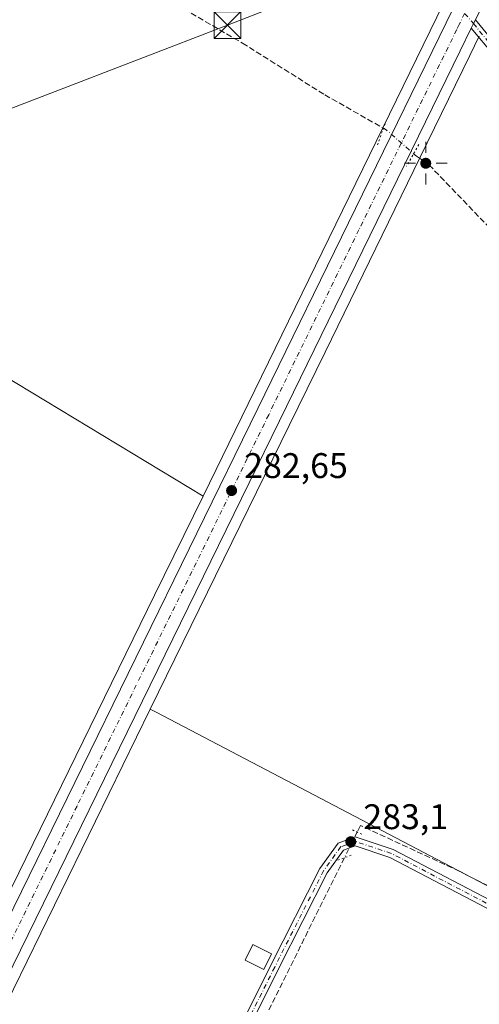
# Model space of a CAD drawing. Units: metres. Extents: x 601330 to 604817, y 4680587 to 4682950.
# Drawn here: x 603728 to 603857, y 4682162 to 4682439 of the extents above; entities that cross this region are included whole.
import ezdxf

# ---------------------------------------------------------------- set-up
doc = ezdxf.new("R2010")
doc.units = ezdxf.units.M
doc.header["$MEASUREMENT"] = 0
for name, pattern in [('DGN Style 3', [2.307223458686699, 1.648016756204785, -0.6592067024819142]), ('DGN Style 4', [2.6384748266838614, 1.318413404963828, -0.6592067024819142, 0.001648016756204785, -0.6592067024819142]), ('DGN Style 5', [1.1536117293433497, 0.4944050268614355, -0.6592067024819142])]:
    doc.linetypes.add(name, pattern=pattern)
for name, color, linetype, lineweight in [('Carretera de calzada única Cxs', 7, 'Continuous', 13), ('Carretera de calzada única eje', 7, 'DGN Style 4', 0), ('Corriente artificial lineal', 4, 'DGN Style 3', 13), ('Corriente artificial lineal oculto', 135, 'DGN Style 4', 13), ('Cultivos herbáceos CxS', 92, 'Continuous', 0), ('Cultivos leñosos CxS', 92, 'Continuous', 0), ('Edificación ligera', 1, 'Continuous', 0), ('Edificación ligera Cxs', 1, 'Continuous', 0), ('Instalación deportiva CxS', 7, 'Continuous', 0), ('Núcleo urbano CxS', 7, 'Continuous', 0), ('Pista no pavimentada Cxs', 111, 'Continuous', 0), ('Pista no pavimentada eje', 91, 'DGN Style 4', 0), ('Puente lineal', 2, 'DGN Style 5', 0), ('Punto de cota en terreno', 7, 'Continuous', 0), ('Punto geodésico', 7, 'Continuous', 0), ('Rótulo de punto de cota en terreno', 7, 'Continuous', 0), ('Suelo desnudo CxS', 253, 'Continuous', 0), ('Tendido', 6, 'Continuous', 0), ('Torre de tendido puntual', 7, 'Continuous', 0)]:
    doc.layers.add(name, color=color, linetype=linetype, lineweight=lineweight)
doc.styles.add('Style-Arial', font='txt')

# ---------------------------------------------------------------- blocks, each defined once
blk = doc.blocks.new('5PATER')
at = {"layer": 'Cultivos herbáceos CxS', "linetype": 'Continuous', "lineweight": 0}
h = blk.add_hatch(color=51, dxfattribs=at)
edge = h.paths.add_edge_path()
edge.add_ellipse((0, 0), major_axis=(-0.1095731443231308, -0.1110710700762829), ratio=0.9994222409660322, start_angle=0, end_angle=360)
blk = doc.blocks.new('5PGEO')
at = {"layer": 'Suelo desnudo CxS', "linetype": 'Continuous', "lineweight": 0}
h = blk.add_hatch(color=5, dxfattribs=at)
edge = h.paths.add_edge_path()
edge.add_ellipse((9.672975540161133e-05, -1.615428924560547e-05), major_axis=(-0.1095731434929149, -0.1110710692347192), ratio=0.9994222409660306, start_angle=0, end_angle=360)
at = {"layer": 'Suelo desnudo CxS', "color": 5, "linetype": 'Continuous', "lineweight": 0}
for p, q in [((0, 0.291), (0, 0.6)), ((-0.292, 0), (-0.6, 0)), ((0.291, 0), (0.6, 0)), ((0, -0.291), (0, -0.6))]:
    blk.add_line(p, q, dxfattribs=at)
blk = doc.blocks.new('5TTEND')
at = {"layer": 'Instalación deportiva CxS', "color": 7, "linetype": 'Continuous', "lineweight": 0}
for p, q in [((-0.375, 0.3754), (0.375, -0.3746)), ((0.3720000000000001, 0.3784000000000001), (-0.3720000000000001, -0.3776))]:
    blk.add_line(p, q, dxfattribs=at)
at = {"layer": 'Instalación deportiva CxS', "color": 7, "linetype": 'Continuous', "lineweight": 0, "flags": 128}
blk.add_lwpolyline([(-0.375, -0.3746), (0.375, -0.3746), (0.375, 0.3754), (-0.375, 0.3754), (-0.3720000000000001, -0.3776)], dxfattribs=at)

msp = doc.modelspace()

# ---------------------------------------------------------------- linework, layer by layer
at = {"layer": 'Carretera de calzada única Cxs', "color": 7, "linetype": 'Continuous', "lineweight": 13, "extrusion": (0.8968578374034121, -0.4386412738732572, 0.05691970083302644), "elevation": -1512328.440847144, "flags": 128}
msp.add_lwpolyline([(4471326.222708998, 86503.75820025528), (4471482.310999501, 86504.30478640283), (4471607.518912672, 86506.134252407)], dxfattribs=at)
at = {"layer": 'Carretera de calzada única Cxs', "color": 7, "linetype": 'Continuous', "lineweight": 13, "extrusion": (-0.06003985072266827, 0.01414249091856908, 0.9980957901302951), "elevation": 30249.97234715093, "flags": 128}
msp.add_lwpolyline([(-4696151.828006643, -484862.8389773346), (-4696153.256082741, -484862.5390568216), (-4696154.381031981, -484862.2585906121)], dxfattribs=at)
at = {"layer": 'Carretera de calzada única Cxs', "color": 7, "linetype": 'Continuous', "lineweight": 13}
for points in [[(603947.3388999999, 4682622.672700001, 285.6405999999988), (603940.0201000003, 4682607.9101, 285.6022999999986), (603922.2100999998, 4682571.420100001, 285.5951999999961), (603888.1501000002, 4682503.970100001, 286.0093000000052), (603856.1946999999, 4682438.473300001, 284.6064999999944)], [(603687.4901000002, 4682108.710100001, 281.9404000000068), (603714.3101000005, 4682164.0601, 282.0693000000028), (603726.4401000004, 4682188.880100001, 282.2323999999935), (603794.9901000002, 4682329.110099999, 282.7780999999959), (603849.9071000004, 4682441.631899999, 284.6046000000061), (603850.9600000001, 4682443.767100001, 284.6524999999965), (603851.4200999998, 4682444.700099999, 284.6689000000042), (603881.6201, 4682506.2301, 285.7099000000017)], [(603888.1501000002, 4682503.970100001, 286.0093000000052), (603856.1946999999, 4682438.473300001, 284.6064999999944), (603855.6643000003, 4682437.442500001, 284.5892000000022), (603855.0455, 4682436.121099999, 284.5706999999966), (603851.9200999998, 4682429.7301, 284.4379999999946), (603801.1300999997, 4682325.640100001, 282.6791999999987), (603719.6501000002, 4682159.2501, 281.9894000000059)], [(603855.0455, 4682436.121099999, 284.5706999999966), (603851.9200999998, 4682429.7301, 284.4379999999946), (603801.1300999997, 4682325.640100001, 282.6791999999987), (603719.6501000002, 4682159.2501, 281.9894000000059), (603693.3201000001, 4682105.6601, 281.8460000000051), (603663.1001000004, 4682043.620100001, 281.8246000000072), (603641.1300999997, 4681999.780099999, 282.0844999999972)]]:
    msp.add_polyline3d(points, dxfattribs=at)
at = {"layer": 'Carretera de calzada única eje', "color": 7, "linetype": 'DGN Style 4', "lineweight": 0}
msp.add_polyline3d([(603853.1700999998, 4682440.280099999, 284.6303999999946), (603851.6700999998, 4682437.210100001, 284.5691999999981), (603850.9301000005, 4682435.720100001, 284.5356999999931), (603823.4501, 4682379.420100001, 283.6585000000051), (603798.0601000005, 4682327.370100001, 282.8099999999977), (603784.9101, 4682300.470100001, 282.6676000000007), (603744.1700999998, 4682217.280099999, 282.4890000000014), (603716.9801000003, 4682161.6501, 282.1635999999999), (603703.5701000001, 4682133.9801, 282.0117000000027), (603690.4001000002, 4682107.1801, 281.9673999999941), (603678.9301000005, 4682084.3201, 281.9731000000029), (603663.8201000001, 4682053.300100001, 281.9210000000021), (603659.8701, 4682045.220100001, 281.9277000000002), (603653.7500999998, 4682032.9901, 281.867499999993), (603646.2802999998, 4682018.077500001, 282.0007000000041)], dxfattribs=at)
at = {"layer": 'Corriente artificial lineal', "color": 4, "linetype": 'DGN Style 3', "lineweight": 13}
for points in [[(603675.9751000004, 4682500.894300001, 284.6416999999929), (603693.9933000002, 4682489.464500001, 284.0142999999953), (603768.2883000001, 4682445.0143, 283.8825999999972), (603790.6721000001, 4682431.917500001, 283.7985000000044), (603813.8497000001, 4682417.391899999, 284.0298999999941), (603830.3383, 4682407.969699999, 284.1269999999931)], [(603838.8332000002, 4682400.796200001, 284.085500000001), (603839.6467000004, 4682400.088099999, 284.0595999999932), (603843.1391000003, 4682397.706900001, 283.9361000000063), (603888.7005000003, 4682350.1611, 283.9419999999955), (603916.9578999998, 4682320.3159, 283.9685999999929), (603933.0713000001, 4682303.647299999, 284.0454000000027), (603941.0085000005, 4682297.0591, 284.0901000000013), (603961.9634999996, 4682284.835300001, 283.979800000001), (603979.1880999999, 4682276.262700001, 283.9385000000038), (603989.6655000001, 4682270.785900001, 283.9643000000069), (603995.4599000001, 4682267.3727, 284.011599999998), (604021.0982999997, 4682249.830900001, 283.8675999999978), (604057.7697000002, 4682224.272100001, 283.9364999999962), (604073.4857000001, 4682213.715100001, 283.8907000000036), (604080.0739000002, 4682209.587900001, 283.8574999999983), (604085.1539000003, 4682205.698100001, 283.9140999999945), (604089.5988999996, 4682200.538899999, 283.8365000000049), (604093.0553000001, 4682195.9058, 284.0550999999978)], [(604026.0729, 4682111.143200001, 282.7271999999939), (604025.9326999999, 4682111.215500001, 282.7243000000017), (603982.8585000001, 4682132.488100001, 282.1137000000017), (603928.1952999998, 4682160.181299999, 281.8994999999995), (603882.4753000002, 4682183.041300001, 282.1907999999967), (603851.7836999996, 4682198.916300001, 282.051999999996), (603823.8437000001, 4682211.8281, 282.2660999999935), (603822.9313000003, 4682209.9856, 282.5243000000046)], [(603819.3437999999, 4682202.741599999, 282.8396000000066), (603777.4398999996, 4682118.1271, 282.036300000007), (603760.4534999998, 4682084.1545, 281.8341999999975), (603742.4353, 4682048.276900001, 282.005799999999), (603734.4382999997, 4682032.640699999, 282.4015999999974)]]:
    msp.add_polyline3d(points, dxfattribs=at)
at = {"layer": 'Corriente artificial lineal oculto', "color": 135, "linetype": 'DGN Style 4', "lineweight": 13, "extrusion": (-0.08014896365902743, -0.1006499612269567, 0.9916883224730421), "elevation": -519398.7910117235, "flags": 128}
msp.add_lwpolyline([(-2444476.367312206, 4005535.636895194), (-2444475.529833453, 4005535.767468456), (-2444465.25335189, 4005535.314348151)], dxfattribs=at)
at = {"layer": 'Corriente artificial lineal oculto', "color": 135, "linetype": 'DGN Style 4', "lineweight": 13, "extrusion": (0.01729692132539023, 0.0349265221131707, 0.999240188626209), "elevation": 174259.8979725532, "flags": 128}
msp.add_lwpolyline([(1536843.749247161, -4460430.174298728), (1536843.749247161, -4460422.084483752)], dxfattribs=at)
at = {"layer": 'Cultivos herbáceos CxS', "color": 92, "linetype": 'Continuous', "lineweight": 0, "extrusion": (-0.9618587304712249, 0.2735466717320261, 3.16324917590022e-05), "elevation": 700228.135476345, "flags": 128}
msp.add_lwpolyline([(-4669491.398081658, 260.9228394064831), (-4669207.141459955, 262.6665394040656), (-4669098.064151303, 263.8013394079294), (-4668918.319642648, 260.9133394064783)], dxfattribs=at)
at = {"layer": 'Cultivos herbáceos CxS', "color": 92, "linetype": 'Continuous', "lineweight": 0, "extrusion": (0.8972161674777794, -0.4390416389292228, 0.04738763660310138), "elevation": -1513992.443878281, "flags": 128}
msp.add_lwpolyline([(4471305.298004513, 72110.28617334837), (4471304.187365295, 72110.26706005826), (4471300.861226933, 72110.18045627687), (4471175.549667907, 72107.80078119645), (4471146.646884399, 72107.56121205848)], dxfattribs=at)
at = {"layer": 'Cultivos herbáceos CxS', "color": 92, "linetype": 'Continuous', "lineweight": 0, "extrusion": (0.8947673754340487, -0.4382520522437975, 0.08559487463022535), "elevation": -1511750.101146905, "flags": 128}
msp.add_lwpolyline([(4470738.283812769, 130160.2968796219), (4470732.184834316, 130160.2063747943), (4470700.423252071, 130159.789629782), (4470639.371772424, 130158.4842044294), (4470616.363904321, 130158.2301949395), (4470527.518971154, 130158.1443800008)], dxfattribs=at)
at = {"layer": 'Cultivos herbáceos CxS', "color": 92, "linetype": 'Continuous', "lineweight": 0, "extrusion": (0.005684875459301102, -0.003437434313746782, 0.9999779328746965), "elevation": -12380.67820754506, "flags": 128}
msp.add_lwpolyline([(603635.1664501879, 4682370.029149604), (603768.2409729462, 4682289.565674227)], dxfattribs=at)
at = {"layer": 'Cultivos herbáceos CxS', "color": 92, "linetype": 'Continuous', "lineweight": 0, "extrusion": (0.4580003677840314, 0.8726404213564122, 0.1695121179284699), "elevation": 4362488.190375631, "flags": 128}
msp.add_lwpolyline([(1641353.691212458, -750067.0994674559), (1641351.854377276, -750067.1942389795), (1641131.965749826, -750067.3643000864)], dxfattribs=at)
at = {"layer": 'Cultivos herbáceos CxS', "color": 92, "linetype": 'Continuous', "lineweight": 0}
for points in [[(603873.1599000003, 4682627.420299999, 288.6729999999953), (603837.5365000004, 4682635.0385, 288.6174000000028), (603817.2298999997, 4682639.380899999, 288.4511999999959), (603772.1275000004, 4682535.7163, 287.3147000000026), (603771.4285000004, 4682534.1097, 286.9973000000027), (603846.3104999998, 4682451.747300001, 285.0163999999932), (603849.2176999999, 4682447.021700001, 284.7520999999979), (603848.7282999996, 4682446.024700001, 284.7329000000027), (603847.2569000004, 4682443.0417, 284.6456999999937), (603792.2944999998, 4682330.426700001, 282.2694999999949), (603779.6009000001, 4682304.4605, 282.0301999999938), (603646.5301000001, 4682384.9235, 283.0632999999943), (603695.6986999996, 4682557.8123, 285.9513000000007), (603725.5362999998, 4682662.7293, 284.8165000000009), (603803.2938000001, 4682936.1439, 283.0727999999945), (603988.5369999995, 4682938.864600001, 284.068299999999)], [(603961.1007000003, 4682141.529300001, 282.1459000000032), (603766.3859000001, 4682243.6917, 282.3135000000038), (603764.7520000003, 4682244.531099999, 282.4069000000018), (603803.8252999998, 4682324.322699999, 282.4924000000028), (603813.9149000002, 4682345.000299999, 282.7443999999959), (603840.6875, 4682399.8685, 284.0467999999965), (603854.6157000001, 4682428.4133, 284.4609999999957), (603857.2949000001, 4682433.892300001, 284.5515000000014)], [(603764.7520000003, 4682244.531099999, 282.4069000000018), (603722.3436000004, 4682157.928900001, 281.8969999999972), (603696.0148999998, 4682104.341700001, 281.6953999999969), (603665.7898000004, 4682042.291099999, 281.6324000000022), (603643.8120999997, 4681998.436100001, 281.7642000000051), (603643.7779000001, 4681998.369700001, 281.7654000000039), (603642.3024000004, 4681995.693800001, 281.8076000000001)], [(603722.3436000004, 4682157.928900001, 281.8969999999972), (603764.7520000003, 4682244.531099999, 282.4069000000018), (603766.3859000001, 4682243.6917, 282.3135000000038), (603961.1007000003, 4682141.529300001, 282.1459000000032)]]:
    msp.add_polyline3d(points, dxfattribs=at)
at = {"layer": 'Cultivos leñosos CxS', "color": 92, "linetype": 'Continuous', "lineweight": 0, "extrusion": (0.005684875459301102, -0.003437434313746782, 0.9999779328746965), "elevation": -12380.67820754506, "flags": 128}
msp.add_lwpolyline([(603635.1664501879, 4682370.029149604), (603768.2409729462, 4682289.565674227)], dxfattribs=at)
at = {"layer": 'Cultivos leñosos CxS', "color": 92, "linetype": 'Continuous', "lineweight": 0, "extrusion": (-0.8984035228070145, 0.4391681840025669, 0.001554467057811853), "elevation": 1513881.864922081, "flags": 128}
msp.add_lwpolyline([(-4471765.015751082, -2071.251790742281), (-4471734.03530577, -2071.507891051696), (-4471637.831137607, -2071.355091477024), (-4471633.617854681, -2071.362590876143)], dxfattribs=at)
at = {"layer": 'Cultivos leñosos CxS', "color": 92, "linetype": 'Continuous', "lineweight": 0}
msp.add_polyline3d([(603779.6009000001, 4682304.4605, 282.0301999999938), (603765.9949000003, 4682276.627699999, 281.7740999999951), (603723.7449000003, 4682190.1975, 281.9269000000059), (603721.8948999997, 4682186.4121, 281.9193999999989), (603699.8810999999, 4682193.0163, 282.3947000000044), (603698.9937000005, 4682192.509099999, 282.4593000000023), (603690.8753000004, 4682187.8705, 281.7991000000038), (603678.0100999996, 4682168.572899999, 281.5987000000023), (603669.0043000003, 4682150.561899999, 281.9882000000071), (603589.1913000002, 4682183.306700001, 282.9208999999973), (603632.1529000001, 4682334.3705, 282.5580999999947), (603646.5301000001, 4682384.9235, 283.0632999999943)], close=True, dxfattribs=at)
at = {"layer": 'Edificación ligera', "color": 1, "linetype": 'Continuous', "lineweight": 0}
msp.add_polyline3d([(603798.8901000004, 4682175.6754, 283.2660999999935), (603796.6835000003, 4682171.2622, 282.109500000006), (603791.4447999997, 4682173.8816, 282.0236000000005), (603793.6513999999, 4682178.2948, 282.8859999999986), (603798.8901000004, 4682175.6754, 283.2660999999935)], dxfattribs=at)
at = {"layer": 'Edificación ligera Cxs', "color": 1, "linetype": 'Continuous', "lineweight": 0}
msp.add_3dface([(603798.8901000004, 4682175.6754, 283.2660999999935), (603796.6835000003, 4682171.2622, 283.2660999999935), (603791.4447999997, 4682173.8816, 283.2660999999935), (603793.6513999999, 4682178.2948, 283.2660999999935)], dxfattribs=at)
at = {"layer": 'Núcleo urbano CxS', "color": 7, "linetype": 'Continuous', "lineweight": 0, "extrusion": (-0.9618587304712249, 0.2735466717320261, 3.16324917590022e-05), "elevation": 700228.135476345, "flags": 128}
msp.add_lwpolyline([(-4669491.398081658, 260.9228394064831), (-4669207.141459955, 262.6665394040656), (-4669098.064151303, 263.8013394079294), (-4668918.319642648, 260.9133394064783)], dxfattribs=at)
at = {"layer": 'Núcleo urbano CxS', "color": 7, "linetype": 'Continuous', "lineweight": 0, "extrusion": (0.8972161674777794, -0.4390416389292228, 0.04738763660310138), "elevation": -1513992.443878281, "flags": 128}
msp.add_lwpolyline([(4471305.298004513, 72110.28617334837), (4471304.187365295, 72110.26706005826), (4471300.861226933, 72110.18045627687), (4471175.549667907, 72107.80078119645), (4471146.646884399, 72107.56121205848)], dxfattribs=at)
at = {"layer": 'Núcleo urbano CxS', "color": 7, "linetype": 'Continuous', "lineweight": 0, "extrusion": (0.8947673754340487, -0.4382520522437975, 0.08559487463022535), "elevation": -1511750.101146905, "flags": 128}
msp.add_lwpolyline([(4470738.283812769, 130160.2968796219), (4470732.184834316, 130160.2063747943), (4470700.423252071, 130159.789629782), (4470639.371772424, 130158.4842044294), (4470616.363904321, 130158.2301949395), (4470527.518971154, 130158.1443800008)], dxfattribs=at)
at = {"layer": 'Núcleo urbano CxS', "color": 7, "linetype": 'Continuous', "lineweight": 0, "extrusion": (-0.8984035228070145, 0.4391681840025669, 0.001554467057811853), "elevation": 1513881.864922081, "flags": 128}
msp.add_lwpolyline([(-4471765.015751082, -2071.251790742281), (-4471734.03530577, -2071.507891051696), (-4471637.831137607, -2071.355091477024), (-4471633.617854681, -2071.362590876143)], dxfattribs=at)
at = {"layer": 'Núcleo urbano CxS', "color": 7, "linetype": 'Continuous', "lineweight": 0}
for points in [[(603684.7993000001, 4682110.036900001, 281.8166000000056), (603711.6124999998, 4682165.3729, 281.8751000000047), (603721.8948999997, 4682186.4121, 281.9193999999989), (603723.7449000003, 4682190.1975, 281.9269000000059), (603765.9949000003, 4682276.627699999, 281.7740999999951), (603779.6009000001, 4682304.4605, 282.0301999999938), (603792.2944999998, 4682330.426700001, 282.2694999999949), (603847.2569000004, 4682443.0417, 284.6456999999937), (603848.7282999996, 4682446.024700001, 284.7329000000027), (603849.2176999999, 4682447.021700001, 284.7520999999979), (603878.9294999996, 4682507.5571, 287.1496999999945)], [(603857.2949000001, 4682433.892300001, 284.5515000000014), (603854.6157000001, 4682428.4133, 284.4609999999957), (603840.6875, 4682399.8685, 284.0467999999965), (603813.9149000002, 4682345.000299999, 282.7443999999959), (603803.8252999998, 4682324.322699999, 282.4924000000028), (603764.7520000003, 4682244.531099999, 282.4069000000018), (603722.3436000004, 4682157.928900001, 281.8969999999972)], [(603764.7520000003, 4682244.531099999, 282.4069000000018), (603722.3436000004, 4682157.928900001, 281.8969999999972), (603696.0148999998, 4682104.341700001, 281.6953999999969), (603665.7898000004, 4682042.291099999, 281.6324000000022), (603643.8120999997, 4681998.436100001, 281.7642000000051), (603643.7779000001, 4681998.369700001, 281.7654000000039), (603642.3024000004, 4681995.693800001, 281.8076000000001)]]:
    msp.add_polyline3d(points, dxfattribs=at)
at = {"layer": 'Pista no pavimentada Cxs', "color": 111, "linetype": 'Continuous', "lineweight": 0, "extrusion": (-0.06003985072266827, 0.01414249091856908, 0.9980957901302951), "elevation": 30249.97234715093, "flags": 128}
msp.add_lwpolyline([(-4696151.828006643, -484862.8389773346), (-4696153.256082741, -484862.5390568216), (-4696154.381031981, -484862.2585906121)], dxfattribs=at)
at = {"layer": 'Pista no pavimentada Cxs', "color": 111, "linetype": 'Continuous', "lineweight": 0}
for points in [[(603861.2559000002, 4682428.592700001, 284.5622000000003), (603855.0455, 4682436.121099999, 284.5706999999966), (603855.6643000003, 4682437.442500001, 284.5892000000022), (603856.1946999999, 4682438.473300001, 284.6064999999944), (603863.1426999997, 4682430.077099999, 284.7740000000049)], [(603856.1946999999, 4682438.473300001, 284.6064999999944), (603863.1426999997, 4682430.077099999, 284.7740000000049), (603873.0982999997, 4682416.8029, 286.8623999999982), (603881.7786999998, 4682404.0021, 287.1802000000025), (603885.8113000002, 4682396.265900001, 286.1217000000034), (603886.1414999999, 4682395.806500001, 286.2667999999976)], [(604103.4161, 4682196.111300001, 284.4535999999935), (604099.9735000003, 4682203.441500001, 284.4983999999968), (604091.3598999997, 4682213.1667, 284.4435999999987), (604067.5921, 4682230.3135, 285.0225000000065), (604036.2229000004, 4682252.3731, 285.5758999999962), (603995.6747000003, 4682279.839299999, 285.2403999999952), (603972.5122999996, 4682290.3213, 285.0476999999955), (603952.9243000001, 4682298.621300001, 284.7915999999968), (603933.2386999996, 4682310.966499999, 284.7021999999997), (603914.2600999996, 4682328.280300001, 285.1297999999952), (603903.8060999997, 4682340.0833, 284.757700000002), (603899.7511, 4682351.9101, 285.3332999999984), (603891.1787, 4682380.924699999, 284.950800000006), (603884.9490999999, 4682392.7279, 285.7603999999992), (603879.7144999999, 4682402.7697, 285.6172999999981), (603871.1441000003, 4682415.408700001, 285.4977999999974), (603861.2559000002, 4682428.592700001, 284.5622000000003), (603855.0455, 4682436.121099999, 284.5706999999966)], [(603697.0659999996, 4681962.467700001, 282.607999999993), (603702.3306999998, 4681974.960899999, 284.396900000007), (603709.7522999998, 4681994.045100001, 282.0546000000031), (603720.7836999996, 4682016.3201, 282.0908999999957), (603740.8941000003, 4682056.540899999, 281.7375000000029), (603752.9578999998, 4682080.456900001, 281.6288000000059), (603771.7949000001, 4682118.554099999, 281.8910000000033), (603798.6794999996, 4682172.5349, 282.2209000000003), (603812.4817000004, 4682199.7147, 283.1873999999953), (603817.6185, 4682206.861500001, 283.0472000000009), (603822.3800999997, 4682208.615700001, 283.4380999999994), (603833.0308999997, 4682205.065500001, 284.4513000000007), (603864.6441000003, 4682188.5163, 282.2385000000068), (603919.8793000003, 4682161.0045, 282.7186999999976), (603991.8315000003, 4682125.0285, 282.632500000007), (604018.7550999997, 4682112.5207, 282.8518999999943), (604027.0449000001, 4682107.5459, 283.1202999999951)], [(603771.7949000001, 4682118.554099999, 281.8910000000033), (603798.6794999996, 4682172.5349, 282.2209000000003), (603812.4817000004, 4682199.7147, 283.1873999999953), (603817.6185, 4682206.861500001, 283.0472000000009), (603822.3800999997, 4682208.615700001, 283.4380999999994), (603833.0308999997, 4682205.065500001, 284.4513000000007), (603864.6441000003, 4682188.5163, 282.2385000000068), (603919.8793000003, 4682161.0045, 282.7186999999976)], [(603915.3223000001, 4682160.5931, 281.917300000001), (603863.5525000002, 4682186.378699999, 281.9763999999996), (603832.0888999999, 4682202.8497, 283.0408000000025), (603822.4197000006, 4682206.072699999, 283.1548999999941), (603819.1381000001, 4682204.863700001, 282.9955999999947), (603814.5380999995, 4682198.4637, 283.0259999999981), (603800.8236999996, 4682171.456700001, 282.3086000000039), (603773.9446999999, 4682117.487299999, 282.1214999999939), (603755.1051000003, 4682079.384500001, 281.9737000000023), (603743.0387000004, 4682055.4637, 282.0387999999948), (603731.3517000005, 4682032.0897, 282.5626000000047)], [(603915.3223000001, 4682160.5931, 281.917300000001), (603863.5525000002, 4682186.378699999, 281.9763999999996), (603832.0888999999, 4682202.8497, 283.0408000000025), (603822.4197000006, 4682206.072699999, 283.1548999999941), (603819.1381000001, 4682204.863700001, 282.9955999999947), (603814.5380999995, 4682198.4637, 283.0259999999981), (603800.8236999996, 4682171.456700001, 282.3086000000039), (603773.9446999999, 4682117.487299999, 282.1214999999939)]]:
    msp.add_polyline3d(points, dxfattribs=at)
at = {"layer": 'Pista no pavimentada eje', "color": 91, "linetype": 'DGN Style 4', "lineweight": 0}
for points in [[(603853.1700999998, 4682440.280099999, 284.6303999999946), (603855.6643000003, 4682437.442500001, 284.5892000000022), (603862.1993000006, 4682429.334899999, 284.5504999999976), (603872.1211000001, 4682416.105699999, 285.9612999999954), (603880.7467, 4682403.3859, 286.3010999999969), (603885.2653000001, 4682395.0985, 285.9075000000012)], [(603917.9873000003, 4682160.6063, 282.1407000000036), (603864.0982999997, 4682187.4475, 282.1168000000035), (603832.5598999998, 4682203.9575, 283.8104000000022), (603822.3998999996, 4682207.3443, 283.2451000000001), (603818.3783, 4682205.862500001, 283.0259999999981), (603813.5099, 4682199.089299999, 283.1263000000035), (603799.7515000004, 4682171.9959, 282.2603999999992), (603772.8699000003, 4682118.0207, 282.0054999999993), (603754.0314999997, 4682079.920700001, 281.8022000000055), (603741.9665000001, 4682056.0023, 281.8940000000002), (603729.6473000003, 4682031.3643, 282.4174000000057)]]:
    msp.add_polyline3d(points, dxfattribs=at)
at = {"layer": 'Puente lineal', "color": 2, "linetype": 'DGN Style 5', "lineweight": 0, "extrusion": (-0.9406531328318931, 0.3381140550086414, 0.02916452466882085), "elevation": 1015201.347514405, "flags": 128}
msp.add_lwpolyline([(-4610647.802797975, -29335.61248606664), (-4610645.452463535, -29335.79396326254), (-4610641.425840219, -29335.71973168627)], dxfattribs=at)
at = {"layer": 'Puente lineal', "color": 2, "linetype": 'DGN Style 5', "lineweight": 0, "extrusion": (0.8676358653366405, -0.4957616865452358, 0.03779358854835642), "elevation": -1797431.94640449, "flags": 128}
msp.add_lwpolyline([(4365100.55679326, 68264.45849941837), (4365097.264911307, 68264.36233071226), (4365093.547590182, 68264.23363877051)], dxfattribs=at)
at = {"layer": 'Puente lineal', "color": 2, "linetype": 'DGN Style 5', "lineweight": 0, "extrusion": (-0.1752622311374778, 0.07973146962482656, 0.9812879511581597), "elevation": 267770.7027459982, "flags": 128}
msp.add_lwpolyline([(-4511952.049995087, -1363188.884215185), (-4511952.049995087, -1363186.02775471)], dxfattribs=at)
at = {"layer": 'Puente lineal', "color": 2, "linetype": 'DGN Style 5', "lineweight": 0, "extrusion": (-0.02696617176874449, -0.009934678505659192, 0.9995869785782164), "elevation": -62516.09961889339, "flags": 128}
msp.add_lwpolyline([(-4184785.319660797, 2184328.89007668), (-4184785.319660798, 2184324.888405479)], dxfattribs=at)
at = {"layer": 'Tendido', "color": 6, "linetype": 'Continuous', "lineweight": 0}
msp.add_polyline3d([(601875.2562999995, 4680594.1896, 275.7373999999982), (601910.9100000003, 4680654.029999999, 279.9281000000047), (602009.9303000001, 4680820.281199999, 281.832899999994), (602102.4000000004, 4680974.800000001, 283.0322000000015), (602195.8662999999, 4681131.3245, 281.9750000000058), (602266.8668000001, 4681250.226399999, 280.5225000000065), (602372.1200000001, 4681426.49, 279.0822000000044), (602455, 4681565.380000001, 280.425900000002), (602538.1600000003, 4681704.930000001, 282.5262999999977), (602636.4600000001, 4681869.57, 281.3337000000029), (602731.5300000003, 4682026.939999999, 283.6564999999973), (602844.2000000002, 4682070.680000001, 282.7856000000029), (603007.7100000001, 4682135, 282.770399999994), (603145.2534999996, 4682188.325300001, 283.777900000001), (603300.1799999997, 4682248.390000001, 285.3877000000066), (603444.9699999997, 4682304.82, 284.1986000000034), (603612.5300000003, 4682370.01, 284.2744999999995), (603786.4600000001, 4682436.960000001, 286.8481999999931), (603921.7599999999, 4682489.800000001, 297.7747999999993), (603981.4463999998, 4682487.062999999, 302.2948999999935)], dxfattribs=at)

# ---------------------------------------------------------------- block references
at = {"layer": 'Punto de cota en terreno', "color": 7, "linetype": 'Continuous', "lineweight": 0, "xscale": 10, "yscale": 10, "zscale": 10}
for p in [(603787.6399999997, 4682306.039999999, 282.6499999999942), (603821.1500000004, 4682207.26, 283.1000000000058)]:
    msp.add_blockref('5PATER', p, dxfattribs=at)
at = {"layer": 'Punto geodésico', "color": 7, "linetype": 'Continuous', "lineweight": 0, "xscale": 10, "yscale": 10, "zscale": 10}
msp.add_blockref('5PGEO', (603842.2315999996, 4682398.126499999, 284.1667200000001), dxfattribs=at)
at = {"layer": 'Torre de tendido puntual', "color": 7, "linetype": 'Continuous', "lineweight": 0, "xscale": 10, "yscale": 10, "zscale": 10}
msp.add_blockref('5TTEND', (603786.4600000001, 4682436.960000001, 286.8481999999931), dxfattribs=at)

# ---------------------------------------------------------------- texts
at = {"layer": 'Rótulo de punto de cota en terreno', "color": 7, "linetype": 'Continuous', "lineweight": 0, "style": 'Style-Arial'}
for s, p in [('282,65', (603791.1677999999, 4682309.5678)), ('283,1', (603824.6777999997, 4682210.787799999))]:
    msp.add_text(s, height=7.000000000000002, dxfattribs=at).set_placement(p)

doc.saveas('drawing.dxf')
